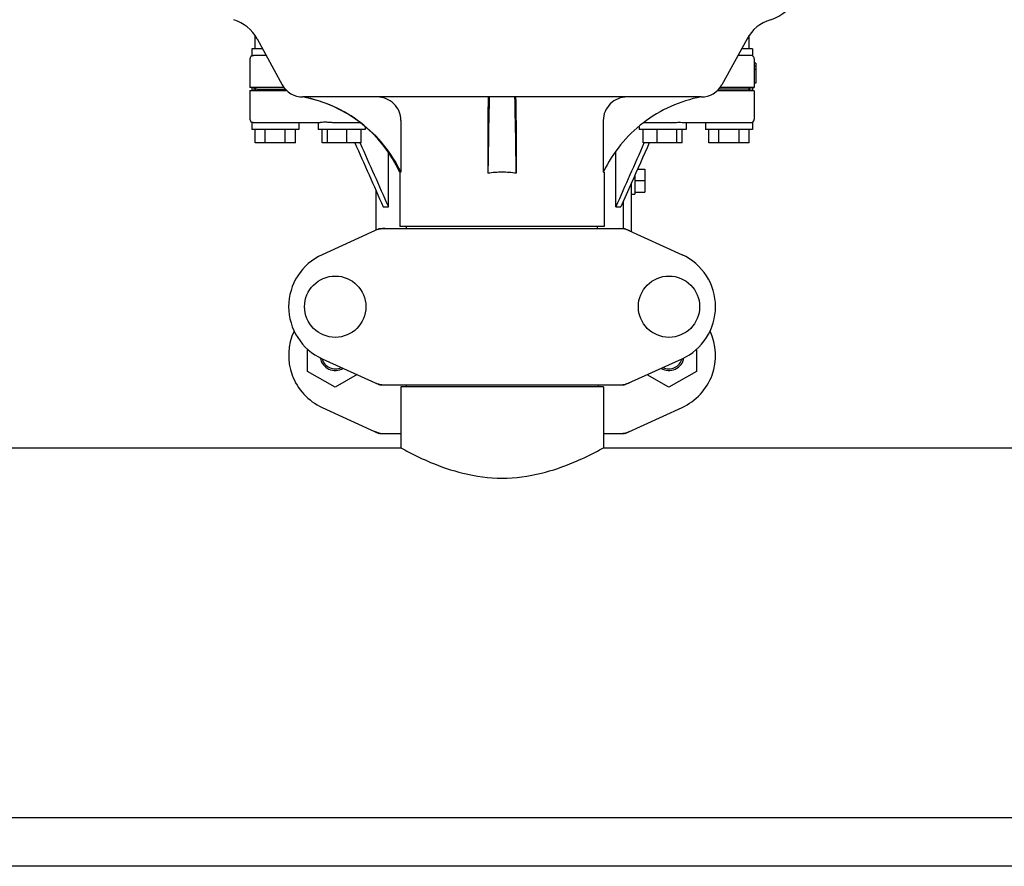
# Model space of a CAD drawing. Units: millimetres. Extents: x 8315 to 12714, y 207 to 6293.
# Drawn here: x 9321 to 9614, y 4498 to 4749 of the extents above; entities that cross this region are included whole.
import ezdxf

# ---------------------------------------------------------------- set-up
doc = ezdxf.new("R2010")
doc.units = ezdxf.units.MM

msp = doc.modelspace()

# ---------------------------------------------------------------- linework, layer by layer
for p, q in [((9391.22, 4740.86), (9391.22, 4744.86)), ((9391.85, 4743.8), (9399.32, 4730.15)), ((9537.58, 4743.8), (9530.11, 4730.15)), ((9538.22, 4740.86), (9538.22, 4744.86)), ((9390.22, 4740.86), (9390.22, 4738.73)), ((9393.46, 4740.86), (9390.22, 4740.86)), ((9539.21, 4740.86), (9535.97, 4740.86)), ((9539.22, 4740.86), (9539.22, 4738.73)), ((9389.72, 4737.86), (9389.72, 4729.36)), ((9394.55, 4738.86), (9390.77, 4738.86)), ((9538.67, 4738.86), (9534.88, 4738.86)), ((9540.22, 4736.61), (9539.71, 4736.61)), ((9539.72, 4737.86), (9539.72, 4735.72)), ((9540.22, 4736.61), (9540.22, 4730.61)), ((9539.72, 4735.72), (9539.72, 4734.7)), ((9540.22, 4735.72), (9539.72, 4735.72)), ((9539.72, 4734.7), (9539.72, 4729.36)), ((9540.22, 4734.7), (9539.72, 4734.7)), ((9540.22, 4730.61), (9539.71, 4730.61)), ((9390.22, 4729.23), (9389.72, 4729.36)), ((9399.83, 4729.36), (9389.72, 4729.36)), ((9389.72, 4728.36), (9390.22, 4728.49)), ((9389.72, 4728.36), (9389.72, 4719.86)), ((9400.73, 4728.36), (9389.72, 4728.36)), ((9390.22, 4729.23), (9390.22, 4728.49)), ((9391.85, 4728.86), (9390.22, 4729.23)), ((9391.85, 4728.86), (9390.22, 4728.48)), ((9391.85, 4728.86), (9400.24, 4728.86)), ((9539.72, 4728.36), (9528.7, 4728.36)), ((9537.58, 4728.86), (9529.2, 4728.86)), ((9539.72, 4729.36), (9529.6, 4729.36)), ((9539.22, 4729.23), (9537.58, 4728.86)), ((9539.22, 4728.48), (9537.58, 4728.86)), ((9539.21, 4729.23), (9539.72, 4729.36)), ((9539.72, 4728.36), (9539.21, 4728.49)), ((9539.22, 4729.23), (9539.22, 4728.49)), ((9539.72, 4728.36), (9539.72, 4719.86)), ((9523.97, 4726.51), (9405.46, 4726.51)), ((9390.22, 4718.99), (9390.22, 4716.86)), ((9410.5, 4718.86), (9390.77, 4718.86)), ((9404.22, 4718.86), (9404.22, 4716.86)), ((9409.99, 4718.86), (9409.99, 4716.86)), ((9422.48, 4718.86), (9414.35, 4718.86)), ((9434.62, 4719.51), (9434.62, 4704.11)), ((9460.5, 4719.51), (9460.5, 4703.79)), ((9468.93, 4719.51), (9468.93, 4703.79)), ((9494.81, 4719.51), (9494.81, 4704.11)), ((9515.08, 4718.86), (9506.95, 4718.86)), ((9538.67, 4718.86), (9518.93, 4718.86)), ((9519.45, 4718.86), (9519.45, 4716.86)), ((9525.22, 4718.86), (9525.22, 4716.86)), ((9539.22, 4718.99), (9539.22, 4716.86)), ((9404.21, 4716.86), (9390.22, 4716.86)), ((9391.22, 4712.86), (9391.22, 4716.86)), ((9394.22, 4712.86), (9394.22, 4716.86)), ((9400.22, 4712.86), (9400.22, 4716.86)), ((9403.22, 4712.86), (9403.22, 4716.86)), ((9423.98, 4716.86), (9409.99, 4716.86)), ((9411.19, 4712.86), (9411.19, 4716.86)), ((9412.74, 4712.86), (9412.74, 4716.86)), ((9418.54, 4712.86), (9418.54, 4716.86)), ((9422.78, 4712.86), (9422.78, 4716.86)), ((9423.99, 4717.65), (9423.99, 4716.86)), ((9505.45, 4717.65), (9505.45, 4716.86)), ((9519.45, 4716.86), (9505.45, 4716.86)), ((9506.65, 4712.86), (9506.65, 4716.86)), ((9510.89, 4712.86), (9510.89, 4716.86)), ((9516.69, 4712.86), (9516.69, 4716.86)), ((9518.24, 4712.86), (9518.24, 4716.86)), ((9539.21, 4716.86), (9525.22, 4716.86)), ((9526.22, 4712.86), (9526.22, 4716.86)), ((9529.22, 4712.86), (9529.22, 4716.86)), ((9535.22, 4712.86), (9535.22, 4716.86)), ((9538.22, 4712.86), (9538.22, 4716.86)), ((9403.22, 4712.86), (9391.22, 4712.86)), ((9422.78, 4712.86), (9411.19, 4712.86)), ((9422.45, 4712.86), (9422.5, 4712.74)), ((9430.88, 4693.86), (9430.88, 4710.04)), ((9498.55, 4693.86), (9498.55, 4710.04)), ((9518.24, 4712.86), (9506.65, 4712.86)), ((9506.98, 4712.86), (9506.93, 4712.74)), ((9538.22, 4712.86), (9526.22, 4712.86)), ((9505.06, 4705.07), (9507.22, 4705.07)), ((9507.22, 4705.07), (9507.22, 4698.15)), ((9434.32, 4704.11), (9434.32, 4687.94)), ((9434.62, 4704.11), (9434.32, 4704.11)), ((9495.12, 4704.11), (9494.81, 4704.11)), ((9495.12, 4704.11), (9495.12, 4687.94)), ((9504.22, 4703.18), (9504.22, 4697.61)), ((9504.22, 4701.61), (9507.22, 4701.61)), ((9427.22, 4686.9), (9427.22, 4698.68)), ((9503.22, 4700.93), (9500.08, 4693.86)), ((9503.22, 4686.45), (9503.22, 4700.93)), ((9500.86, 4687.36), (9500.86, 4695.62)), ((9503.22, 4697.61), (9504.22, 4697.61)), ((9504.22, 4698.15), (9507.22, 4698.15)), ((9429.35, 4693.86), (9430.88, 4693.86)), ((9498.55, 4693.86), (9500.08, 4693.86)), ((9428.07, 4687.29), (9411.16, 4679.58)), ((9428.37, 4687.36), (9501.06, 4687.36)), ((9495.11, 4687.94), (9434.32, 4687.94)), ((9436.3, 4687.36), (9436.3, 4687.94)), ((9493.14, 4687.36), (9493.14, 4687.94)), ((9501.36, 4687.29), (9518.27, 4679.58)), ((9406.83, 4644.87), (9406.83, 4651.49)), ((9522.59, 4651.47), (9522.59, 4644.87)), ((9411.16, 4648.64), (9428.07, 4640.93)), ((9501.36, 4640.93), (9518.27, 4648.64)), ((9415.06, 4640.12), (9406.83, 4644.87)), ((9421.58, 4643.89), (9415.06, 4640.12)), ((9514.36, 4640.12), (9507.84, 4643.88)), ((9522.59, 4644.87), (9514.36, 4640.12)), ((9428.37, 4640.86), (9501.06, 4640.86)), ((9434.57, 4640.28), (9434.57, 4622.11)), ((9434.57, 4640.28), (9434.57, 4622.11)), ((9494.87, 4640.28), (9434.57, 4640.28)), ((9436.17, 4640.86), (9436.17, 4640.28)), ((9493.27, 4640.86), (9493.27, 4640.28)), ((9494.87, 4640.28), (9494.87, 4622.11)), ((9494.87, 4640.28), (9494.87, 4622.11)), ((9411.16, 4634.14), (9428.07, 4626.43)), ((9501.36, 4626.43), (9518.27, 4634.14)), ((9428.37, 4626.36), (9434.57, 4626.36)), ((9494.87, 4626.36), (9501.06, 4626.36)), ((9294.22, 4622.11), (9434.57, 4622.11)), ((9494.87, 4622.11), (9709.57, 4622.11)), ((9314.72, 4512.11), (9859.72, 4512.11)), ((9859.72, 4497.61), (9314.72, 4497.61))]:
    msp.add_line(p, q)
for centre in [(9415.07, 4664.11), (9514.37, 4664.11)]:
    msp.add_circle(centre, 9.12)
for centre, radius, start, end in [((9540.34, 4762.86), 14, 287.3737, 332.6364), ((9381.32, 4738.05), 12, 28.6708, 72.6263), ((9548.11, 4738.05), 12, 107.3737, 151.3292), ((9390.72, 4737.86), 1, 119.9999, 180), ((9538.72, 4737.86), 1, 0, 60.0003), ((9405.46, 4733.51), 7, 208.6715, 270.0012), ((9523.97, 4733.51), 7, 269.9988, 331.3285), ((9398.07, 4687.2), 40, 25.0098, 79.3498), ((12982.75, 4653.91), 3522.61, 178.819, 179.18853), ((5946.68, 4653.91), 3522.61, 0.81147, 1.181), ((9390.72, 4719.86), 1, 180, 240.0004), ((9538.72, 4719.86), 1, 299.9997, 0), ((9398.54, 4686.96), 39.94, 25.4265, 25.6218), ((9530.89, 4686.96), 39.94, 154.3781, 154.5735), ((9464.71, 4675.88), 28.23, 89.9806, 98.5729), ((9464.73, 4675.88), 28.23, 81.4271, 90.0194), ((9429.86, 4679.79), 7.57, 100.9387, 114.5167), ((9429.86, 4679.79), 7.57, 90.0042, 100.8771), ((9499.58, 4679.83), 7.53, 65.4479, 90.0225), ((9418.22, 4664.11), 17, 114.5295, 245.4705), ((9511.22, 4664.11), 17, 294.5295, 65.4705), ((9418.22, 4649.61), 17, 154.7576, 245.4705), ((9511.22, 4649.61), 17, 294.5295, 25.2426), ((9415.07, 4649.61), 4.5, 188.9786, 301.6823), ((9415.07, 4649.61), 4, 194.1923, 296.7434), ((9514.37, 4649.61), 4.5, 238.3177, 351.0213), ((9514.37, 4649.61), 4, 243.2566, 345.8077), ((9429.87, 4648.43), 7.57, 245.4729, 253.6291), ((9429.85, 4648.37), 7.51, 253.6414, 256.5579), ((9429.86, 4648.43), 7.57, 256.5942, 269.988), ((9499.57, 4648.43), 7.57, 270.0042, 280.8771), ((9499.57, 4648.43), 7.57, 280.9387, 294.5167), ((9429.87, 4633.93), 7.57, 245.4729, 253.6291), ((9429.85, 4633.87), 7.51, 253.6414, 256.5579), ((9429.86, 4633.93), 7.57, 256.5942, 269.988), ((9499.57, 4633.93), 7.57, 270.0042, 280.8771), ((9499.57, 4633.93), 7.57, 280.9387, 294.5167)]:
    msp.add_arc(centre, radius, start, end)
for points, knots in [([(9390.22, 4738.73), (9390.22, 4738.72), (9390.23, 4738.74), (9390.25, 4738.74), (9390.3, 4738.77), (9390.36, 4738.79), (9390.44, 4738.82), (9390.57, 4738.85), (9390.69, 4738.86), (9390.77, 4738.86)], [0, 0, 0, 0, 0.017548, 0.068903, 0.152309, 0.266268, 0.409419, 0.580007, 1, 1, 1, 1]), ([(9539.22, 4738.73), (9539.2, 4738.73), (9539.04, 4738.82), (9538.84, 4738.86), (9538.67, 4738.86)], [0, 0, 0, 0, 0.068998, 1, 1, 1, 1]), ([(9434.56, 4704.23), (9433.19, 4707.08), (9429.77, 4712.47), (9422.91, 4719.13), (9414.71, 4724.03), (9408.61, 4725.93), (9405.51, 4726.51)], [0, 0, 0, 0, 0.25015, 0.500198, 0.750141, 1, 1, 1, 1]), ([(9434.62, 4719.51), (9434.62, 4720.43), (9434.24, 4722.28), (9432.64, 4724.61), (9430.28, 4726.15), (9428.43, 4726.51), (9427.51, 4726.51)], [0, 0, 0, 0, 0.250197, 0.500254, 0.750145, 1, 1, 1, 1]), ([(9460.64, 4726.51), (9460.63, 4726.51), (9460.63, 4726.44), (9460.61, 4726.36), (9460.6, 4726.19), (9460.58, 4725.96), (9460.57, 4725.67), (9460.56, 4725.17), (9460.54, 4724.41), (9460.52, 4723.36), (9460.51, 4722.16), (9460.5, 4720.86), (9460.5, 4719.97), (9460.5, 4719.51)], [0, 0, 0, 0, 0.005188, 0.019606, 0.043335, 0.076203, 0.117889, 0.168043, 0.291829, 0.44304, 0.61596, 0.804168, 1, 1, 1, 1]), ([(9468.93, 4719.51), (9468.93, 4719.97), (9468.93, 4720.86), (9468.92, 4722.16), (9468.91, 4723.36), (9468.89, 4724.41), (9468.88, 4725.17), (9468.86, 4725.67), (9468.85, 4725.96), (9468.83, 4726.19), (9468.82, 4726.36), (9468.8, 4726.44), (9468.8, 4726.51), (9468.79, 4726.51)], [0, 0, 0, 0, 0.195815, 0.38401, 0.556943, 0.708163, 0.831953, 0.882108, 0.923795, 0.956664, 0.980394, 0.994812, 1, 1, 1, 1]), ([(9501.92, 4726.51), (9501, 4726.51), (9499.15, 4726.15), (9496.79, 4724.61), (9495.19, 4722.28), (9494.81, 4720.43), (9494.81, 4719.51)], [0, 0, 0, 0, 0.249855, 0.499772, 0.749811, 1, 1, 1, 1]), ([(9523.92, 4726.51), (9520.82, 4725.93), (9514.73, 4724.03), (9506.52, 4719.13), (9499.66, 4712.47), (9496.24, 4707.08), (9494.87, 4704.23)], [0, 0, 0, 0, 0.249859, 0.499802, 0.74985, 1, 1, 1, 1]), ([(9390.77, 4718.86), (9390.69, 4718.86), (9390.57, 4718.87), (9390.44, 4718.9), (9390.36, 4718.93), (9390.3, 4718.95), (9390.25, 4718.98), (9390.23, 4718.98), (9390.22, 4719), (9390.22, 4718.99)], [0, 0, 0, 0, 0.419993, 0.590581, 0.733733, 0.847692, 0.931097, 0.982452, 1, 1, 1, 1]), ([(9414.35, 4718.86), (9413.94, 4718.86), (9413.17, 4718.93), (9412.1, 4719.02), (9411.33, 4718.96), (9410.82, 4718.88), (9410.6, 4718.86), (9410.5, 4718.86)], [0, 0, 0, 0, 0.320134, 0.600511, 0.830036, 0.923306, 1, 1, 1, 1]), ([(9515.08, 4718.86), (9515.29, 4718.86), (9516.07, 4718.89), (9516.83, 4718.99), (9517.4, 4718.99)], [0, 0, 0, 0, 0.273498, 1, 1, 1, 1]), ([(9517.4, 4718.99), (9517.69, 4718.99), (9518.11, 4718.96), (9518.61, 4718.88), (9518.83, 4718.86), (9518.93, 4718.86)], [0, 0, 0, 0, 0.57456, 0.807813, 1, 1, 1, 1]), ([(9538.67, 4718.86), (9538.75, 4718.86), (9538.89, 4718.87), (9539.04, 4718.92), (9539.13, 4718.95), (9539.18, 4718.97), (9539.2, 4718.99), (9539.21, 4718.99), (9539.22, 4718.99)], [0, 0, 0, 0, 0.420505, 0.73382, 0.848014, 0.931463, 0.982607, 1, 1, 1, 1]), ([(9434.57, 4622.11), (9435.35, 4621.68), (9438.25, 4620.13), (9444.29, 4617.27), (9453.5, 4614.08), (9464.75, 4612.59), (9475.99, 4614.09), (9485.17, 4617.28), (9491.19, 4620.14), (9494.08, 4621.68), (9494.87, 4622.11)], [0, 0, 0, 0, 0.042257, 0.155418, 0.315281, 0.50052, 0.685586, 0.845128, 0.957929, 1, 1, 1, 1])]:
    msp.add_open_spline(points, degree=3, knots=knots)
for points in [[(9420.92, 4712.86), (9423.73, 4706.53), (9426.54, 4700.19), (9429.35, 4693.86)], [(9422.5, 4712.74), (9425.3, 4706.44), (9428.09, 4700.15), (9430.88, 4693.86)], [(9506.93, 4712.74), (9504.13, 4706.44), (9501.34, 4700.15), (9498.55, 4693.86)], [(9508.51, 4712.86), (9506.75, 4708.88), (9504.98, 4704.91), (9503.22, 4700.93)], [(9428.07, 4687.29), (9428.17, 4687.34), (9428.27, 4687.36), (9428.37, 4687.36)], [(9501.06, 4687.36), (9501.16, 4687.36), (9501.27, 4687.34), (9501.36, 4687.29)], [(9428.37, 4640.86), (9428.27, 4640.86), (9428.17, 4640.88), (9428.07, 4640.93)], [(9501.36, 4640.93), (9501.27, 4640.88), (9501.16, 4640.86), (9501.06, 4640.86)], [(9428.37, 4626.36), (9428.27, 4626.36), (9428.17, 4626.38), (9428.07, 4626.43)], [(9501.36, 4626.43), (9501.27, 4626.38), (9501.16, 4626.36), (9501.06, 4626.36)]]:
    msp.add_open_spline(points, degree=3)

doc.saveas('drawing.dxf')
